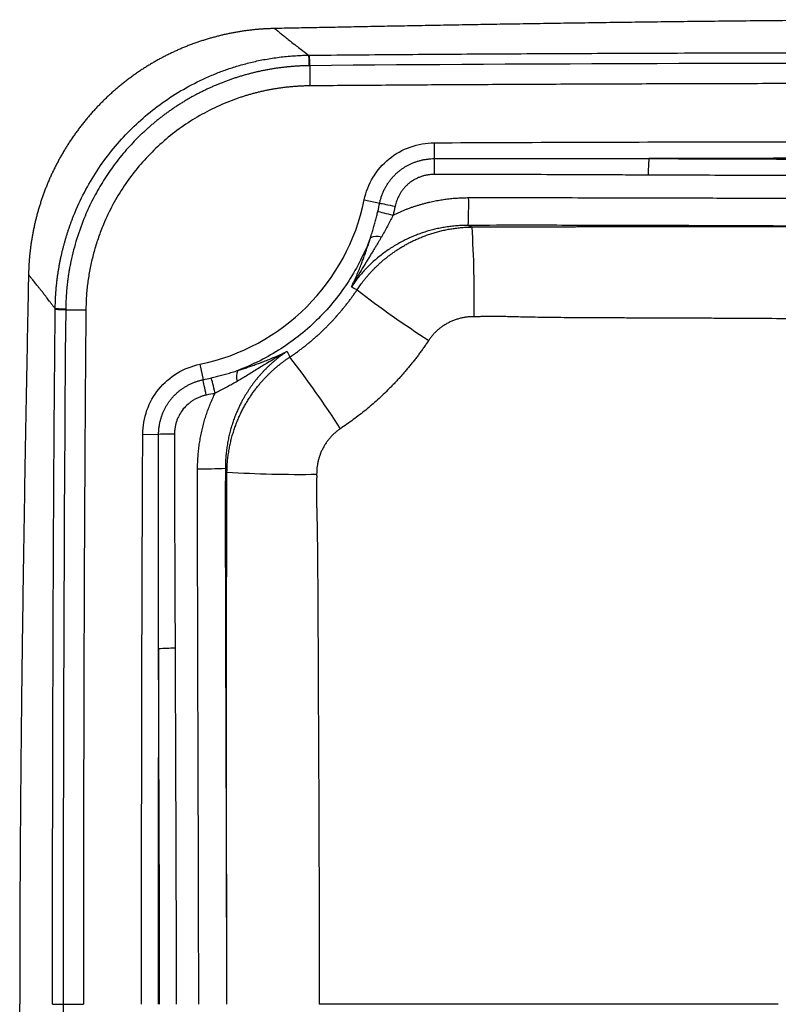
# Paper-space layout '_Bottom' of a CAD drawing. Units: millimetres. Extents: x -176 to 176, y -176 to 176.
# Drawn here: x -176 to -40, y 0 to 176 of the extents above; entities that cross this region are included whole.
import ezdxf

# ---------------------------------------------------------------- set-up
doc = ezdxf.new("R2010")
doc.units = ezdxf.units.MM

psp = doc.layouts.new('_Bottom')

# ---------------------------------------------------------------- linework, layer by layer
at = {"color": 7, "linetype": 'Continuous', "lineweight": 25}
for p, q in [((-124.47, 168.21), (-124.44, 164.59)), ((-102.16, 154.39), (-102.14, 151.55)), ((-114.7, 144.15), (-111.93, 143.58)), ((-168.21, 124.47), (-164.59, 124.44)), ((-144.15, 114.7), (-143.58, 111.93)), ((-154.39, 102.16), (-151.55, 102.14)), ((-168.66, 0), (-165.03, 0))]:
    psp.add_line(p, q, dxfattribs=at)
at = {"color": 7, "linetype": 'Continuous', "lineweight": 25, "flags": 128}
for points in [[(-111.93, 143.58), (-111.75, 143.54), (-111.5, 143.49), (-111.21, 143.43), (-110.86, 143.36), (-110.47, 143.28), (-110.06, 143.19), (-109.62, 143.11), (-109.17, 143.01)], [(-112.26, 142.09), (-112.08, 142.05), (-111.84, 141.99), (-111.55, 141.92), (-111.2, 141.83), (-110.82, 141.74), (-110.4, 141.64), (-109.97, 141.53), (-109.52, 141.43)], [(-96.07, 139.59), (-95.68, 139.43), (-95.37, 139.3)], [(-143.01, 109.17), (-143.11, 109.62), (-143.19, 110.06), (-143.28, 110.47), (-143.36, 110.86), (-143.43, 111.21), (-143.49, 111.5), (-143.54, 111.75), (-143.58, 111.93)], [(-141.43, 109.52), (-141.53, 109.97), (-141.64, 110.4), (-141.74, 110.82), (-141.83, 111.2), (-141.92, 111.55), (-141.99, 111.84), (-142.05, 112.08), (-142.09, 112.26)], [(-139.3, 95.37), (-139.46, 95.76), (-139.59, 96.07)]]:
    psp.add_lwpolyline(points, dxfattribs=at)
at = {"color": 7, "linetype": 'Continuous', "lineweight": 25}
for centre, radius, start, end in [((15.5, 149.31), 117.67, 178.9078, 180.2883), ((-38.41, 149.13), 25.39, 174.4981, 181.1983), ((-151.73, 151.73), 37.79, 281.571, 348.429), ((-171.67, 143.28), 75.69, 357.2046, 0.9704), ((-312.06, 126.1), 217.09, 359.2416, 3.4856), ((-112.44, 134.88), 2.73, 72.7874, 115.2798), ((-4.27, 272.68), 182.76, 232.3176, 237.2453), ((-272.78, 4.2), 182.89, 32.7552, 37.6796), ((-134.88, 112.44), 2.73, 154.7201, 197.2126), ((-149.31, -15.51), 117.67, 89.7116, 91.0921), ((-143.28, 171.67), 75.69, 269.0296, 272.7953), ((-126.1, 312), 217.03, 266.5133, 270.7586), ((-149.13, 38.41), 25.39, 88.8017, 95.5019)]:
    psp.add_arc(centre, radius, start, end, dxfattribs=at)
for points, knots in [([(0, 176.45), (-2.19, 176.45), (-6.53, 176.45), (-12.98, 176.43), (-19.3, 176.41), (-25.5, 176.38), (-31.58, 176.34), (-37.53, 176.29), (-43.37, 176.24), (-49.07, 176.18), (-54.66, 176.12), (-60.12, 176.06), (-65.46, 175.99), (-70.67, 175.92), (-75.76, 175.85), (-80.73, 175.77), (-85.58, 175.7), (-90.3, 175.62), (-94.9, 175.54), (-99.37, 175.47), (-103.72, 175.39), (-107.95, 175.31), (-112.06, 175.24), (-116.04, 175.16), (-119.9, 175.08), (-123.63, 175.01), (-127.25, 174.94), (-129.61, 174.89), (-130.78, 174.87)], [0, 0, 0, 0, 0.05024, 0.099537, 0.147892, 0.195305, 0.241775, 0.287304, 0.33189, 0.375534, 0.418236, 0.459995, 0.500813, 0.540688, 0.579621, 0.617611, 0.654659, 0.690765, 0.725929, 0.760151, 0.79343, 0.825766, 0.857161, 0.887613, 0.917123, 0.945691, 0.973317, 1, 1, 1, 1]), ([(-130.78, 174.87), (-130.99, 174.86), (-131.43, 174.85), (-132.08, 174.82), (-132.74, 174.79), (-133.4, 174.74), (-134.07, 174.68), (-134.73, 174.62), (-135.4, 174.54), (-136.07, 174.45), (-136.74, 174.35), (-137.42, 174.24), (-138.1, 174.12), (-138.77, 173.99), (-139.45, 173.85), (-140.13, 173.69), (-140.81, 173.53), (-141.49, 173.35), (-142.17, 173.16), (-142.85, 172.97), (-143.53, 172.75), (-144.21, 172.53), (-144.89, 172.3), (-145.56, 172.05), (-146.24, 171.8), (-146.91, 171.53), (-147.58, 171.25), (-148.25, 170.95), (-148.91, 170.65), (-149.57, 170.34), (-150.23, 170.01), (-150.89, 169.67), (-151.54, 169.32), (-152.18, 168.96), (-152.82, 168.58), (-153.46, 168.2), (-154.09, 167.8), (-154.72, 167.4), (-155.34, 166.98), (-155.95, 166.55), (-156.56, 166.11), (-157.16, 165.66), (-157.75, 165.2), (-158.34, 164.73), (-158.92, 164.25), (-159.49, 163.76), (-160.05, 163.25), (-160.61, 162.74), (-161.16, 162.22), (-161.69, 161.69), (-162.22, 161.16), (-162.74, 160.61), (-163.25, 160.05), (-163.76, 159.49), (-164.25, 158.92), (-164.73, 158.34), (-165.2, 157.75), (-165.66, 157.16), (-166.11, 156.56), (-166.55, 155.95), (-166.98, 155.34), (-167.4, 154.72), (-167.8, 154.09), (-168.2, 153.46), (-168.58, 152.82), (-168.96, 152.18), (-169.32, 151.54), (-169.67, 150.89), (-170.01, 150.23), (-170.34, 149.57), (-170.65, 148.91), (-170.95, 148.25), (-171.25, 147.58), (-171.53, 146.91), (-171.8, 146.24), (-172.05, 145.56), (-172.3, 144.89), (-172.53, 144.21), (-172.75, 143.53), (-172.97, 142.85), (-173.16, 142.17), (-173.35, 141.49), (-173.53, 140.81), (-173.69, 140.13), (-173.85, 139.45), (-173.99, 138.77), (-174.12, 138.1), (-174.24, 137.42), (-174.35, 136.74), (-174.45, 136.07), (-174.54, 135.4), (-174.62, 134.73), (-174.68, 134.07), (-174.74, 133.4), (-174.79, 132.74), (-174.82, 132.08), (-174.85, 131.43), (-174.86, 130.99), (-174.87, 130.78)], [0, 0, 0, 0, 0.009459, 0.018971, 0.028538, 0.038157, 0.047829, 0.057552, 0.067327, 0.077152, 0.087026, 0.09695, 0.106922, 0.116941, 0.127006, 0.137118, 0.147274, 0.157473, 0.167716, 0.178, 0.188325, 0.19869, 0.209093, 0.219535, 0.230012, 0.240525, 0.251072, 0.261651, 0.272263, 0.282904, 0.293575, 0.304274, 0.314999, 0.325749, 0.336523, 0.347319, 0.358136, 0.368973, 0.379828, 0.390699, 0.401586, 0.412486, 0.423399, 0.434322, 0.445254, 0.456194, 0.46714, 0.478091, 0.489045, 0.5, 0.510955, 0.521909, 0.53286, 0.543806, 0.554746, 0.565678, 0.576601, 0.587514, 0.598414, 0.609301, 0.620172, 0.631027, 0.641864, 0.652681, 0.663477, 0.674251, 0.685001, 0.695726, 0.706425, 0.717096, 0.727737, 0.738349, 0.748928, 0.759475, 0.769988, 0.780465, 0.790906, 0.80131, 0.811675, 0.822, 0.832284, 0.842527, 0.852726, 0.862882, 0.872994, 0.883059, 0.893078, 0.90305, 0.912974, 0.922848, 0.932673, 0.942448, 0.952171, 0.961843, 0.971462, 0.981029, 0.990541, 1, 1, 1, 1]), ([(-130.78, 174.87), (-130.74, 174.84), (-130.67, 174.79), (-130.55, 174.71), (-130.45, 174.63), (-130.35, 174.55), (-130.25, 174.47), (-130.17, 174.41), (-130.09, 174.34), (-130.02, 174.29), (-129.8, 174.11), (-129.4, 173.78), (-128.73, 173.23), (-127.91, 172.59), (-127, 171.88), (-125.9, 171.04), (-125.13, 170.44), (-124.67, 170.08)], [0, 0, 0, 0, 0.039612, 0.076191, 0.109735, 0.140245, 0.167721, 0.192164, 0.213572, 0.231946, 0.247286, 0.387623, 0.505689, 0.630734, 0.76, 0.85578, 1, 1, 1, 1]), ([(-170.08, 124.67), (-170.08, 124.89), (-170.07, 125.32), (-170.05, 125.96), (-170.03, 126.6), (-169.99, 127.24), (-169.94, 127.88), (-169.89, 128.51), (-169.82, 129.14), (-169.75, 129.77), (-169.67, 130.39), (-169.58, 131.02), (-169.48, 131.63), (-169.38, 132.25), (-169.27, 132.86), (-169.14, 133.46), (-169.02, 134.06), (-168.88, 134.66), (-168.74, 135.25), (-168.59, 135.84), (-168.43, 136.42), (-168.27, 137), (-168.1, 137.57), (-167.92, 138.14), (-167.74, 138.7), (-167.55, 139.25), (-167.36, 139.8), (-167.16, 140.34), (-166.96, 140.88), (-166.75, 141.41), (-166.03, 143.15), (-164.65, 146.03), (-162.34, 149.86), (-159.7, 153.4), (-156.76, 156.64), (-153.54, 159.59), (-150, 162.24), (-146.16, 164.59), (-143.12, 166.04), (-141.09, 166.87), (-140.13, 167.24), (-139.13, 167.6), (-138.1, 167.94), (-137.03, 168.26), (-135.92, 168.57), (-134.79, 168.86), (-133.62, 169.12), (-132.42, 169.35), (-131.19, 169.56), (-129.93, 169.73), (-128.65, 169.88), (-127.34, 169.98), (-126.01, 170.06), (-125.12, 170.08), (-124.67, 170.08)], [0, 0, 0, 0, 0.009062, 0.018105, 0.027126, 0.036125, 0.045099, 0.054047, 0.062968, 0.071859, 0.08072, 0.089548, 0.098343, 0.107103, 0.115826, 0.12451, 0.133155, 0.141759, 0.15032, 0.158838, 0.16731, 0.175736, 0.184113, 0.192442, 0.20072, 0.208946, 0.217119, 0.225238, 0.233302, 0.241309, 0.249259, 0.312703, 0.375677, 0.437853, 0.498924, 0.559619, 0.621797, 0.685144, 0.749317, 0.763352, 0.777824, 0.792722, 0.808037, 0.823756, 0.839867, 0.856355, 0.873208, 0.890409, 0.907943, 0.925794, 0.943943, 0.962373, 0.981065, 1, 1, 1, 1]), ([(-124.67, 170.08), (-124.67, 170.04), (-124.66, 169.85), (-124.65, 169.2), (-124.65, 168.74), (-124.64, 168.21)], [0, 0, 0, 0, 0.5, 0.5, 1, 1, 1, 1]), ([(-124.49, 170.09), (-121.9, 170.11), (-116.71, 170.16), (-108.93, 170.22), (-101.15, 170.28), (-93.37, 170.32), (-85.59, 170.37), (-77.81, 170.4), (-70.03, 170.44), (-61.54, 170.47), (-51.1, 170.5), (-37.43, 170.53), (-19.98, 170.56), (-7.08, 170.56), (0, 170.57)], [0, 0, 0, 0, 0.062501, 0.125002, 0.187503, 0.250003, 0.312503, 0.375002, 0.437501, 0.5, 0.579413, 0.689217, 0.829413, 1, 1, 1, 1]), ([(-124.47, 168.21), (-124.47, 168.75), (-124.48, 169.21), (-124.49, 169.85), (-124.49, 170.04), (-124.49, 170.09)], [0, 0, 0, 0, 0.5, 0.5, 1, 1, 1, 1]), ([(-124.64, 168.21), (-124.86, 168.2), (-125.31, 168.19), (-125.98, 168.17), (-126.65, 168.13), (-127.32, 168.09), (-127.99, 168.03), (-128.66, 167.97), (-129.33, 167.89), (-130, 167.81), (-130.66, 167.71), (-131.33, 167.6), (-131.99, 167.49), (-132.65, 167.36), (-133.31, 167.23), (-133.96, 167.08), (-134.61, 166.93), (-135.26, 166.76), (-135.91, 166.59), (-136.55, 166.4), (-137.19, 166.21), (-137.83, 166.01), (-138.46, 165.79), (-139.09, 165.57), (-139.72, 165.34), (-140.34, 165.1), (-140.95, 164.85), (-141.57, 164.59), (-142.18, 164.32), (-142.78, 164.05), (-143.39, 163.76), (-143.98, 163.46), (-144.58, 163.16), (-145.17, 162.84), (-145.76, 162.52), (-146.34, 162.18), (-146.92, 161.84), (-147.49, 161.49), (-148.06, 161.13), (-148.62, 160.76), (-149.17, 160.38), (-149.72, 160), (-150.26, 159.61), (-150.8, 159.21), (-151.33, 158.8), (-151.85, 158.39), (-152.36, 157.96), (-152.87, 157.54), (-153.37, 157.1), (-153.87, 156.65), (-154.35, 156.2), (-154.84, 155.74), (-155.96, 154.64), (-157.66, 152.8), (-159.78, 150.13), (-161.67, 147.3), (-163.35, 144.34), (-164.9, 141), (-166.27, 137.26), (-167.01, 134.42), (-167.34, 132.82), (-167.42, 132.43), (-167.51, 131.92), (-167.63, 131.27), (-167.75, 130.5), (-167.87, 129.59), (-167.99, 128.54), (-168.09, 127.37), (-168.18, 126.05), (-168.2, 125.13), (-168.21, 124.65)], [0, 0, 0, 0, 0.009851, 0.019704, 0.029559, 0.039415, 0.049273, 0.059131, 0.06899, 0.078848, 0.088704, 0.098559, 0.108412, 0.118262, 0.128108, 0.137949, 0.147786, 0.157617, 0.167441, 0.177259, 0.187069, 0.19687, 0.206662, 0.216444, 0.226216, 0.235977, 0.245725, 0.255468, 0.265227, 0.275003, 0.284794, 0.294598, 0.304415, 0.314241, 0.324077, 0.333919, 0.343767, 0.353619, 0.363473, 0.373327, 0.383174, 0.393, 0.402807, 0.412598, 0.422375, 0.432142, 0.4419, 0.451652, 0.461401, 0.471149, 0.4809, 0.490654, 0.500415, 0.550394, 0.600544, 0.650335, 0.699977, 0.749811, 0.812407, 0.874828, 0.878678, 0.884446, 0.892133, 0.901741, 0.913271, 0.926728, 0.942119, 0.959452, 0.97874, 1, 1, 1, 1]), ([(-124.44, 164.59), (-124.66, 164.58), (-125.1, 164.58), (-125.76, 164.56), (-126.42, 164.53), (-127.08, 164.48), (-127.73, 164.43), (-128.38, 164.37), (-129.03, 164.29), (-129.68, 164.21), (-130.33, 164.11), (-130.97, 164.01), (-131.61, 163.89), (-132.25, 163.77), (-132.89, 163.63), (-133.53, 163.48), (-134.16, 163.32), (-134.8, 163.16), (-135.43, 162.98), (-136.05, 162.79), (-136.68, 162.59), (-137.31, 162.38), (-137.93, 162.15), (-138.55, 161.92), (-139.17, 161.68), (-140.79, 161.01), (-143.36, 159.79), (-146.72, 157.76), (-149.87, 155.42), (-152.78, 152.76), (-155.43, 149.85), (-157.78, 146.7), (-159.8, 143.34), (-161.1, 140.6), (-161.9, 138.62), (-162.32, 137.48), (-162.7, 136.34), (-163.05, 135.18), (-163.36, 134.02), (-163.64, 132.85), (-163.88, 131.67), (-164.09, 130.48), (-164.26, 129.29), (-164.4, 128.09), (-164.5, 126.88), (-164.56, 125.66), (-164.58, 124.85), (-164.59, 124.44)], [0, 0, 0, 0, 0.010529, 0.02103, 0.031505, 0.041959, 0.052393, 0.06281, 0.073213, 0.083604, 0.093987, 0.104364, 0.114739, 0.125113, 0.13549, 0.145872, 0.156263, 0.166665, 0.17708, 0.187512, 0.197964, 0.208437, 0.218936, 0.229462, 0.240018, 0.250607, 0.313245, 0.375333, 0.437467, 0.50024, 0.56292, 0.625026, 0.687158, 0.749914, 0.769305, 0.788607, 0.807839, 0.827015, 0.846155, 0.865274, 0.884391, 0.903523, 0.922686, 0.941899, 0.961177, 0.980539, 1, 1, 1, 1]), ([(0, 165.03), (-5.44, 165.03), (-16.1, 165.03), (-31.79, 165.01), (-46.86, 164.98), (-61.31, 164.94), (-75.14, 164.89), (-88.34, 164.83), (-100.93, 164.76), (-112.89, 164.68), (-120.66, 164.62), (-124.44, 164.59)], [0, 0, 0, 0, 0.1310716, 0.2571528, 0.3782439, 0.4943447, 0.6054555, 0.7115763, 0.8127073, 0.9088484, 1, 1, 1, 1]), ([(-114.7, 144.15), (-114.11, 147.04), (-112.54, 149.64), (-107.97, 153.36), (-105.11, 154.37), (-102.16, 154.39)], [0, 0, 0, 0, 0.5, 0.5, 1, 1, 1, 1]), ([(-102.16, 154.39), (-85.13, 154.48), (-68.11, 154.53), (-34.05, 154.6), (-17.03, 154.61), (0, 154.61)], [0, 0, 0, 0, 0.5, 0.5, 1, 1, 1, 1]), ([(-111.93, 143.58), (-111.91, 143.68), (-111.86, 143.9), (-111.78, 144.21), (-111.69, 144.52), (-111.59, 144.82), (-111.48, 145.12), (-111.37, 145.42), (-111.24, 145.71), (-111.1, 145.99), (-110.96, 146.27), (-110.81, 146.54), (-110.65, 146.81), (-110.49, 147.07), (-110.32, 147.32), (-110.14, 147.57), (-109.95, 147.81), (-109.75, 148.05), (-109.55, 148.28), (-109.35, 148.5), (-109.13, 148.71), (-108.92, 148.92), (-108.69, 149.12), (-108.41, 149.36), (-108.06, 149.63), (-107.63, 149.92), (-107.18, 150.2), (-106.71, 150.45), (-106.22, 150.69), (-105.7, 150.9), (-105.15, 151.09), (-104.59, 151.25), (-104.01, 151.38), (-103.4, 151.47), (-102.78, 151.54), (-102.36, 151.55), (-102.14, 151.55)], [0, 0, 0, 0, 0.0238255, 0.0475122, 0.0710666, 0.0944949, 0.1178028, 0.1409954, 0.164078, 0.1870551, 0.2099314, 0.2327114, 0.2553992, 0.2779994, 0.3005161, 0.3229539, 0.345317, 0.3676101, 0.3898379, 0.4120054, 0.4341176, 0.4561799, 0.478198, 0.5001777, 0.5372166, 0.5750087, 0.6135791, 0.652953, 0.6931557, 0.7342123, 0.7761483, 0.8189898, 0.8627641, 0.9075008, 0.9532333, 1, 1, 1, 1]), ([(-102.14, 151.55), (-100.95, 151.55), (-98.52, 151.56), (-94.81, 151.57), (-90.96, 151.57), (-86.98, 151.58), (-82.73, 151.58), (-78.16, 151.57), (-73.35, 151.57), (-69.29, 151.57), (-66.49, 151.57), (-64.89, 151.57), (-64.09, 151.57), (-63.69, 151.57)], [0, 0, 0, 0, 0.093067, 0.1896, 0.2896, 0.393067, 0.5, 0.621145, 0.75, 0.875, 0.9375, 0.96875, 1, 1, 1, 1]), ([(-63.69, 151.56), (-62.45, 151.56), (-59.8, 151.55), (-54.49, 151.53), (-47.77, 151.51), (-39.81, 151.48), (-31.72, 151.45), (-23.76, 151.42), (-17.07, 151.4), (-11.81, 151.39), (-7.77, 151.38), (-3.85, 151.38), (-1.27, 151.38), (0, 151.38)], [0, 0, 0, 0, 0.058251, 0.125003, 0.250005, 0.375004, 0.499999, 0.63103, 0.749981, 0.815152, 0.878601, 0.940244, 1, 1, 1, 1]), ([(-102.16, 148.72), (-102.26, 148.71), (-102.44, 148.71), (-102.71, 148.7), (-102.99, 148.67), (-103.26, 148.64), (-103.52, 148.59), (-103.79, 148.53), (-104.05, 148.47), (-104.31, 148.39), (-104.68, 148.27), (-105.14, 148.09), (-105.69, 147.81), (-106.21, 147.49), (-106.7, 147.13), (-107.15, 146.72), (-107.57, 146.27), (-107.96, 145.79), (-108.27, 145.32), (-108.53, 144.85), (-108.74, 144.41), (-108.91, 143.96), (-109.06, 143.49), (-109.13, 143.17), (-109.17, 143.01)], [0, 0, 0, 0, 0.02826, 0.056314, 0.084201, 0.111964, 0.139644, 0.167285, 0.19493, 0.222626, 0.250416, 0.312844, 0.375345, 0.438138, 0.500041, 0.562556, 0.625139, 0.688007, 0.750105, 0.800532, 0.8505, 0.900248, 0.950006, 1, 1, 1, 1]), ([(-63.8, 148.6), (-65.34, 148.61), (-69.02, 148.62), (-75.42, 148.65), (-82.24, 148.68), (-88.66, 148.7), (-93.83, 148.71), (-98.25, 148.72), (-100.94, 148.72), (-102.16, 148.72)], [0, 0, 0, 0, 0.121089, 0.287758, 0.499999, 0.65458, 0.789439, 0.904577, 1, 1, 1, 1]), ([(0, 148.41), (-0.85, 148.41), (-2.58, 148.41), (-5.2, 148.41), (-7.89, 148.41), (-10.65, 148.42), (-13.48, 148.42), (-16.38, 148.43), (-19.35, 148.44), (-22.39, 148.45), (-25.5, 148.46), (-28.68, 148.47), (-33.27, 148.48), (-39.66, 148.51), (-47.64, 148.54), (-55.82, 148.57), (-61.14, 148.59), (-63.8, 148.6)], [0, 0, 0, 0, 0.039978, 0.081051, 0.123219, 0.166484, 0.210843, 0.256299, 0.30285, 0.350496, 0.399237, 0.449072, 0.500001, 0.614872, 0.749995, 0.875005, 1, 1, 1, 1]), ([(-109.52, 141.43), (-109.35, 141.51), (-109.01, 141.68), (-108.48, 141.92), (-107.95, 142.15), (-107.42, 142.37), (-106.88, 142.58), (-106.34, 142.78), (-105.79, 142.97), (-105.23, 143.15), (-104.67, 143.32), (-104.1, 143.48), (-103.53, 143.63), (-102.82, 143.8), (-101.97, 143.98), (-100.99, 144.16), (-100, 144.31), (-99.01, 144.42), (-98.01, 144.5), (-97, 144.55), (-96.33, 144.56), (-95.99, 144.56)], [0, 0, 0, 0, 0.041094, 0.082192, 0.12332, 0.164505, 0.205773, 0.24715, 0.288662, 0.330336, 0.372196, 0.414268, 0.456577, 0.499147, 0.570579, 0.641872, 0.713137, 0.784482, 0.85601, 0.927818, 1, 1, 1, 1]), ([(-95.99, 144.56), (-95.19, 144.56), (-93.09, 144.57), (-89.19, 144.57), (-83.82, 144.56), (-76.96, 144.56), (-68.63, 144.54), (-58.81, 144.52), (-49.4, 144.49), (-40.99, 144.46), (-34.19, 144.44), (-27.71, 144.42), (-21.55, 144.4), (-15.71, 144.39), (-10.19, 144.38), (-4.99, 144.37), (-1.63, 144.37), (0, 144.37)], [0, 0, 0, 0, 0.025125, 0.065678, 0.121664, 0.193085, 0.279947, 0.382259, 0.50003, 0.574193, 0.645026, 0.712528, 0.776697, 0.837531, 0.895027, 0.949183, 1, 1, 1, 1]), ([(-113.6, 137.34), (-113.55, 137.49), (-113.45, 137.8), (-113.3, 138.25), (-113.17, 138.7), (-113.04, 139.14), (-112.91, 139.58), (-112.79, 140.01), (-112.68, 140.44), (-112.57, 140.86), (-112.46, 141.28), (-112.36, 141.69), (-112.3, 141.96), (-112.26, 142.09)], [0, 0, 0, 0, 0.09867, 0.195713, 0.291149, 0.385001, 0.477295, 0.568058, 0.657319, 0.745111, 0.831465, 0.916416, 1, 1, 1, 1]), ([(-109.52, 141.43), (-109.53, 141.4), (-109.56, 141.36), (-109.6, 141.28), (-109.67, 141.13), (-109.82, 140.84), (-110.04, 140.42), (-110.3, 139.92), (-110.64, 139.25), (-111.08, 138.43), (-111.45, 137.8), (-111.63, 137.48)], [0, 0, 0, 0, 0.015668, 0.031382, 0.062781, 0.125476, 0.250547, 0.374784, 0.50009, 0.751308, 1, 1, 1, 1]), ([(-96.07, 139.59), (-96.25, 139.59), (-96.59, 139.59), (-97.1, 139.57), (-97.61, 139.55), (-98.12, 139.51), (-98.62, 139.47), (-99.12, 139.41), (-99.61, 139.35), (-100.11, 139.28), (-100.59, 139.2), (-101.07, 139.11), (-101.55, 139.01), (-102.02, 138.9), (-102.48, 138.79), (-102.94, 138.66), (-103.4, 138.53), (-103.84, 138.4), (-104.28, 138.25), (-104.72, 138.1), (-105.14, 137.94), (-105.56, 137.78), (-105.98, 137.61), (-106.38, 137.44), (-106.78, 137.26), (-107.17, 137.07), (-107.55, 136.88), (-108.12, 136.59), (-108.86, 136.18), (-109.76, 135.63), (-110.64, 135.05), (-111.48, 134.43), (-112.3, 133.78), (-113.08, 133.1), (-113.82, 132.4), (-114.54, 131.67), (-115.21, 130.92), (-115.85, 130.15), (-116.45, 129.36), (-116.82, 128.82), (-117, 128.55)], [0, 0, 0, 0, 0.020927, 0.041758, 0.062489, 0.083112, 0.103624, 0.124018, 0.14429, 0.164435, 0.184448, 0.204324, 0.224058, 0.243646, 0.263084, 0.282367, 0.301491, 0.320453, 0.339249, 0.357874, 0.376327, 0.394603, 0.412699, 0.430613, 0.448341, 0.465881, 0.483231, 0.500388, 0.54338, 0.586229, 0.628902, 0.671367, 0.713592, 0.755545, 0.797197, 0.838519, 0.879485, 0.92007, 0.960249, 1, 1, 1, 1]), ([(0, 139.38), (-0.86, 139.38), (-2.61, 139.38), (-5.27, 139.38), (-8.01, 139.39), (-10.83, 139.39), (-13.72, 139.4), (-16.67, 139.4), (-19.7, 139.41), (-22.79, 139.42), (-25.74, 139.43), (-28.19, 139.43), (-30.23, 139.44), (-33.77, 139.45), (-38.77, 139.47), (-44.11, 139.49), (-49.57, 139.51), (-55.6, 139.54), (-63.19, 139.56), (-70.77, 139.58), (-78.34, 139.6), (-86.75, 139.6), (-92.67, 139.6), (-96.07, 139.59)], [0, 0, 0, 0, 0.026892, 0.054608, 0.083126, 0.112422, 0.142473, 0.173255, 0.204741, 0.236905, 0.26972, 0.296986, 0.313309, 0.333304, 0.407728, 0.469357, 0.499969, 0.578297, 0.657659, 0.737187, 0.815127, 0.893869, 1, 1, 1, 1]), ([(-115.99, 128.04), (-115.91, 128.16), (-115.75, 128.4), (-115.5, 128.76), (-115.23, 129.13), (-114.94, 129.51), (-114.63, 129.9), (-114.31, 130.3), (-113.97, 130.7), (-113.61, 131.1), (-113.22, 131.51), (-112.82, 131.93), (-112.39, 132.34), (-111.95, 132.76), (-111.48, 133.18), (-110.98, 133.6), (-110.47, 134.01), (-109.92, 134.42), (-109.36, 134.82), (-108.77, 135.22), (-108.15, 135.61), (-107.51, 135.99), (-106.85, 136.36), (-106.16, 136.71), (-105.45, 137.05), (-104.71, 137.37), (-103.96, 137.68), (-103.17, 137.96), (-102.37, 138.22), (-101.55, 138.45), (-100.71, 138.66), (-99.85, 138.85), (-98.98, 139), (-98.1, 139.12), (-97.2, 139.22), (-96.29, 139.28), (-95.68, 139.29), (-95.37, 139.3)], [0, 0, 0, 0, 0.0174406, 0.0355477, 0.0543267, 0.0737822, 0.0939187, 0.1147403, 0.1362505, 0.158452, 0.1813472, 0.2049374, 0.2292234, 0.2542049, 0.2798804, 0.3062478, 0.3333034, 0.3610424, 0.3894587, 0.4185445, 0.4482909, 0.4786872, 0.5097209, 0.5413781, 0.5736428, 0.6064976, 0.639923, 0.6738976, 0.7083984, 0.7434005, 0.7788772, 0.8148, 0.8511389, 0.8878621, 0.9249365, 0.9623277, 1, 1, 1, 1]), ([(-95.37, 139.3), (-94.71, 139.3), (-93.39, 139.31), (-91.4, 139.32), (-89.75, 139.32), (-88.45, 139.33), (-87.54, 139.33), (-86.71, 139.33), (-85.96, 139.33), (-85.29, 139.34), (-84.72, 139.34), (-84.28, 139.34), (-83.97, 139.34), (-83.74, 139.34), (-83.58, 139.34), (-83.19, 139.34), (-82.56, 139.34), (-81.65, 139.35), (-80.73, 139.35), (-79.78, 139.35), (-78.82, 139.35), (-77.83, 139.35), (-76.83, 139.36), (-75.81, 139.36), (-74.77, 139.36), (-73.71, 139.36), (-72.62, 139.36), (-70.62, 139.37), (-67.64, 139.37), (-63.67, 139.37), (-60.41, 139.37), (-57.85, 139.37), (-55.86, 139.37), (-53.92, 139.37), (-52.11, 139.37), (-50.61, 139.37), (-49.13, 139.37), (-46.01, 139.37), (-41.56, 139.37), (-36.49, 139.37), (-32.68, 139.37), (-30.52, 139.36), (-29.28, 139.36), (-28.79, 139.36), (-28.44, 139.36), (-28.24, 139.36), (-28.12, 139.36), (-27.91, 139.36), (-27.6, 139.36), (-27.23, 139.36), (-26.47, 139.36), (-25.33, 139.36), (-21.52, 139.36), (-15.55, 139.35), (-7.6, 139.35), (-2.47, 139.35), (0, 139.35)], [0, 0, 0, 0, 0.020741, 0.041577, 0.062499, 0.072854, 0.082391, 0.091094, 0.098949, 0.105941, 0.112111, 0.116892, 0.119754, 0.122125, 0.123876, 0.125, 0.134306, 0.143809, 0.153512, 0.163415, 0.173519, 0.183826, 0.194337, 0.205053, 0.215976, 0.227107, 0.238448, 0.25, 0.290326, 0.33204, 0.375001, 0.39274, 0.412643, 0.437501, 0.453701, 0.469524, 0.484961, 0.500001, 0.567776, 0.625, 0.659539, 0.6875, 0.693102, 0.698312, 0.703125, 0.703846, 0.704656, 0.707053, 0.710446, 0.714336, 0.718751, 0.73444, 0.75, 0.838664, 0.922203, 1, 1, 1, 1]), ([(-113.6, 137.34), (-114.62, 134.64), (-115.93, 132.05), (-119.05, 127.21), (-120.87, 124.95), (-124.95, 120.87), (-127.21, 119.05), (-132.05, 115.93), (-134.64, 114.62), (-137.34, 113.6)], [0, 0, 0, 0, 0.25, 0.25, 0.5, 0.5, 0.75, 0.75, 1, 1, 1, 1]), ([(-111.63, 137.48), (-111.72, 137.32), (-111.92, 137), (-112.21, 136.5), (-112.53, 135.98), (-112.87, 135.43), (-113.22, 134.85), (-113.59, 134.24), (-113.98, 133.61), (-114.55, 132.69), (-115.28, 131.49), (-116.15, 130.02), (-116.72, 129.04), (-117, 128.55)], [0, 0, 0, 0, 0.050912, 0.105282, 0.163043, 0.224124, 0.288454, 0.355961, 0.42658, 0.500246, 0.668328, 0.83479, 1, 1, 1, 1]), ([(-117, 128.55), (-116.91, 128.74), (-116.73, 129.12), (-116.47, 129.68), (-116.23, 130.22), (-116, 130.75), (-115.78, 131.25), (-115.58, 131.74), (-115.39, 132.21), (-115.17, 132.78), (-114.91, 133.46), (-114.63, 134.24), (-114.35, 135.02), (-114.09, 135.8), (-113.84, 136.57), (-113.68, 137.09), (-113.6, 137.34)], [0, 0, 0, 0, 0.072886, 0.142762, 0.209647, 0.273556, 0.334508, 0.392521, 0.447614, 0.49981, 0.589498, 0.676504, 0.760934, 0.842907, 0.922549, 1, 1, 1, 1]), ([(-174.87, 130.78), (-174.92, 128.41), (-175.01, 123.51), (-175.16, 115.92), (-175.31, 107.83), (-175.47, 99.25), (-175.62, 90.17), (-175.78, 80.61), (-175.92, 70.55), (-176.06, 60), (-176.19, 48.95), (-176.3, 37.41), (-176.38, 25.38), (-176.44, 12.85), (-176.45, 4.34), (-176.45, 0)], [0, 0, 0, 0, 0.054309, 0.112387, 0.174234, 0.239849, 0.309235, 0.382389, 0.459312, 0.540005, 0.624466, 0.712696, 0.804695, 0.900463, 1, 1, 1, 1]), ([(-170.08, 124.67), (-170.22, 124.84), (-170.47, 125.17), (-170.83, 125.63), (-171.13, 126.02), (-171.39, 126.36), (-171.61, 126.65), (-171.88, 127), (-172.2, 127.42), (-172.58, 127.9), (-172.92, 128.33), (-173.32, 128.84), (-173.78, 129.4), (-174.13, 129.83), (-174.37, 130.12), (-174.52, 130.32), (-174.7, 130.54), (-174.81, 130.69), (-174.87, 130.78)], [0, 0, 0, 0, 0.053455, 0.101527, 0.144218, 0.181527, 0.213454, 0.239999, 0.305156, 0.36926, 0.432311, 0.494311, 0.612371, 0.752715, 0.791494, 0.845634, 0.915136, 1, 1, 1, 1]), ([(-128.04, 115.99), (-127.86, 116.11), (-127.49, 116.36), (-126.95, 116.74), (-126.42, 117.13), (-125.89, 117.53), (-125.37, 117.93), (-124.86, 118.34), (-124.35, 118.76), (-123.85, 119.19), (-123.35, 119.62), (-122.86, 120.06), (-122.38, 120.51), (-121.9, 120.97), (-121.43, 121.43), (-120.97, 121.9), (-120.51, 122.38), (-120.06, 122.86), (-119.62, 123.35), (-119.19, 123.85), (-118.76, 124.35), (-118.34, 124.86), (-117.93, 125.37), (-117.53, 125.89), (-117.13, 126.42), (-116.74, 126.95), (-116.36, 127.49), (-116.11, 127.86), (-115.99, 128.04)], [0, 0, 0, 0, 0.038495, 0.076982, 0.115461, 0.153933, 0.192399, 0.230859, 0.269314, 0.307765, 0.346213, 0.384658, 0.423101, 0.461543, 0.499984, 0.538426, 0.576868, 0.615312, 0.653758, 0.692208, 0.730661, 0.769119, 0.807582, 0.846051, 0.884526, 0.923009, 0.9615, 1, 1, 1, 1]), ([(-170.57, 0), (-170.57, 4.5), (-170.56, 13.32), (-170.55, 26.29), (-170.53, 38.74), (-170.5, 50.67), (-170.46, 63.63), (-170.41, 77.81), (-170.33, 93.37), (-170.23, 108.93), (-170.13, 119.3), (-170.09, 124.49)], [0, 0, 0, 0, 0.108371, 0.212556, 0.312556, 0.40837, 0.5, 0.624997, 0.749996, 0.874996, 1, 1, 1, 1]), ([(-168.21, 124.47), (-168.75, 124.48), (-169.21, 124.48), (-169.85, 124.49), (-170.04, 124.49), (-170.09, 124.49)], [0, 0, 0, 0, 0.5, 0.5, 1, 1, 1, 1]), ([(-170.08, 124.67), (-170.04, 124.67), (-169.85, 124.67), (-169.2, 124.66), (-168.74, 124.65), (-168.21, 124.65)], [0, 0, 0, 0, 0.5, 0.5, 1, 1, 1, 1]), ([(-164.59, 124.44), (-164.61, 121.62), (-164.66, 115.87), (-164.72, 107.08), (-164.78, 97.93), (-164.83, 88.43), (-164.88, 78.59), (-164.92, 68.39), (-164.95, 57.85), (-164.98, 46.95), (-165, 35.71), (-165.02, 24.12), (-165.03, 12.17), (-165.03, 4.1), (-165.03, 0)], [0, 0, 0, 0, 0.067896, 0.138598, 0.212108, 0.288424, 0.367546, 0.449476, 0.534213, 0.621756, 0.712107, 0.805264, 0.901228, 1, 1, 1, 1]), ([(-94.99, 123.23), (-95.09, 123.23), (-95.3, 123.23), (-95.61, 123.22), (-95.92, 123.2), (-96.23, 123.17), (-96.54, 123.13), (-96.85, 123.07), (-97.16, 123.01), (-97.47, 122.94), (-97.78, 122.86), (-98.09, 122.76), (-98.4, 122.66), (-98.7, 122.54), (-99.01, 122.42), (-99.31, 122.28), (-99.69, 122.09), (-100.15, 121.83), (-100.66, 121.51), (-101.15, 121.15), (-101.61, 120.77), (-102.04, 120.36), (-102.44, 119.92), (-102.82, 119.46), (-103.04, 119.14), (-103.15, 118.98)], [0, 0, 0, 0, 0.032455, 0.064923, 0.09743, 0.129999, 0.162659, 0.195436, 0.228356, 0.261449, 0.294742, 0.328265, 0.362046, 0.396116, 0.430504, 0.46524, 0.500354, 0.564633, 0.628004, 0.69066, 0.752793, 0.814598, 0.876271, 0.938007, 1, 1, 1, 1]), ([(0, 122.75), (-1.73, 122.75), (-5.27, 122.75), (-10.68, 122.76), (-16.29, 122.77), (-22.11, 122.79), (-28.15, 122.81), (-34.4, 122.84), (-40.87, 122.87), (-46.48, 122.9), (-51.11, 122.93), (-54.63, 122.94), (-58.02, 122.95), (-61.26, 122.96), (-64.36, 122.98), (-67.31, 122.99), (-70.13, 123), (-72.8, 123.01), (-75.33, 123.02), (-77.71, 123.04), (-79.95, 123.06), (-82.04, 123.09), (-83.99, 123.11), (-85.79, 123.14), (-87.45, 123.19), (-88.96, 123.23), (-90.33, 123.26), (-91.55, 123.27), (-92.62, 123.26), (-93.55, 123.24), (-94.32, 123.22), (-94.78, 123.23), (-94.99, 123.23)], [0, 0, 0, 0, 0.054762, 0.111675, 0.170764, 0.232048, 0.295545, 0.361319, 0.429447, 0.499992, 0.538548, 0.575633, 0.611239, 0.645361, 0.677991, 0.709123, 0.738752, 0.766873, 0.79348, 0.818567, 0.842131, 0.864166, 0.884668, 0.903634, 0.921093, 0.937036, 0.951445, 0.964305, 0.975606, 0.985335, 0.993467, 1, 1, 1, 1]), ([(-103.15, 118.98), (-103.29, 118.77), (-103.57, 118.35), (-104.01, 117.73), (-104.44, 117.11), (-104.89, 116.51), (-105.34, 115.91), (-105.8, 115.31), (-106.27, 114.73), (-106.74, 114.15), (-107.22, 113.57), (-107.71, 113.01), (-108.21, 112.45), (-108.72, 111.89), (-109.23, 111.35), (-109.75, 110.81), (-110.43, 110.12), (-111.28, 109.29), (-112.31, 108.33), (-113.36, 107.4), (-114.44, 106.5), (-115.54, 105.62), (-116.66, 104.77), (-117.8, 103.94), (-118.59, 103.42), (-118.98, 103.15)], [0, 0, 0, 0, 0.0335837, 0.0671066, 0.100573, 0.1339879, 0.1673567, 0.2006855, 0.2339808, 0.2672494, 0.3004987, 0.3337362, 0.3669694, 0.4002061, 0.4334542, 0.4667212, 0.5000102, 0.5624923, 0.6248874, 0.687243, 0.7496067, 0.8120245, 0.874539, 0.9371873, 1, 1, 1, 1]), ([(-128.55, 117), (-128.69, 116.91), (-128.97, 116.72), (-129.39, 116.42), (-129.8, 116.11), (-130.21, 115.79), (-130.61, 115.46), (-131.01, 115.12), (-131.41, 114.77), (-131.79, 114.41), (-132.17, 114.04), (-132.55, 113.66), (-132.92, 113.27), (-133.28, 112.88), (-133.63, 112.47), (-133.98, 112.05), (-134.32, 111.63), (-134.65, 111.19), (-134.97, 110.75), (-135.28, 110.3), (-135.58, 109.84), (-135.87, 109.37), (-136.16, 108.9), (-136.43, 108.42), (-136.74, 107.85), (-137.08, 107.17), (-137.44, 106.38), (-137.79, 105.56), (-138.11, 104.71), (-138.4, 103.84), (-138.67, 102.94), (-138.91, 102.02), (-139.11, 101.07), (-139.28, 100.1), (-139.42, 99.12), (-139.52, 98.12), (-139.58, 97.1), (-139.59, 96.42), (-139.59, 96.07)], [0, 0, 0, 0, 0.020683, 0.041485, 0.062403, 0.083435, 0.104577, 0.125826, 0.147178, 0.16863, 0.190178, 0.211819, 0.233548, 0.255361, 0.277255, 0.299225, 0.321266, 0.343375, 0.365546, 0.387776, 0.410059, 0.432392, 0.454768, 0.477185, 0.499636, 0.534133, 0.569393, 0.605396, 0.642118, 0.679535, 0.717619, 0.756338, 0.795659, 0.835549, 0.875968, 0.916877, 0.958236, 1, 1, 1, 1]), ([(-128.55, 117), (-128.73, 116.9), (-129.16, 116.65), (-129.9, 116.22), (-130.88, 115.64), (-131.92, 115.02), (-133, 114.36), (-133.98, 113.75), (-134.95, 113.16), (-135.85, 112.61), (-136.69, 112.1), (-137.22, 111.78), (-137.48, 111.63)], [0, 0, 0, 0, 0.0621, 0.145183, 0.249747, 0.394124, 0.499766, 0.616164, 0.724665, 0.824998, 0.916872, 1, 1, 1, 1]), ([(-137.34, 113.6), (-137.21, 113.64), (-136.96, 113.72), (-136.58, 113.84), (-136.19, 113.96), (-135.81, 114.09), (-135.42, 114.22), (-135.03, 114.35), (-134.64, 114.49), (-134.25, 114.63), (-133.86, 114.77), (-133.47, 114.91), (-133.07, 115.06), (-132.49, 115.28), (-131.72, 115.59), (-130.72, 116.01), (-129.65, 116.48), (-128.92, 116.82), (-128.55, 117)], [0, 0, 0, 0, 0.038457, 0.077444, 0.116981, 0.157084, 0.197771, 0.239058, 0.28096, 0.323493, 0.366671, 0.410507, 0.455015, 0.500207, 0.607471, 0.726423, 0.85722, 1, 1, 1, 1]), ([(-154.39, 102.16), (-154.37, 105.11), (-153.36, 107.97), (-149.67, 112.51), (-147.04, 114.11), (-144.15, 114.7)], [0, 0, 0, 0, 0.5, 0.5, 1, 1, 1, 1]), ([(-139.3, 95.37), (-139.29, 95.53), (-139.29, 95.86), (-139.27, 96.34), (-139.24, 96.83), (-139.2, 97.31), (-139.16, 97.79), (-139.1, 98.26), (-139.03, 98.73), (-138.96, 99.2), (-138.88, 99.66), (-138.79, 100.12), (-138.69, 100.58), (-138.59, 101.02), (-138.47, 101.47), (-138.35, 101.91), (-138.22, 102.34), (-138.09, 102.77), (-137.95, 103.19), (-137.8, 103.61), (-137.65, 104.02), (-137.49, 104.42), (-137.32, 104.82), (-137.15, 105.21), (-136.98, 105.6), (-136.8, 105.98), (-136.62, 106.35), (-136.43, 106.71), (-136.24, 107.07), (-136.04, 107.42), (-135.84, 107.77), (-135.64, 108.1), (-135.44, 108.43), (-135.23, 108.76), (-135.02, 109.07), (-134.81, 109.38), (-134.59, 109.69), (-134.38, 109.98), (-134.16, 110.27), (-133.94, 110.55), (-133.72, 110.83), (-133.5, 111.1), (-133.28, 111.36), (-133.06, 111.61), (-132.84, 111.86), (-132.62, 112.1), (-132.39, 112.34), (-132.17, 112.57), (-131.95, 112.79), (-131.73, 113.01), (-131.51, 113.22), (-131.3, 113.43), (-131.08, 113.63), (-130.86, 113.82), (-130.65, 114.01), (-130.44, 114.19), (-130.22, 114.37), (-130.01, 114.54), (-129.81, 114.71), (-129.6, 114.87), (-129.4, 115.03), (-129.2, 115.18), (-129, 115.32), (-128.8, 115.47), (-128.61, 115.6), (-128.41, 115.74), (-128.23, 115.87), (-128.1, 115.95), (-128.04, 115.99)], [0, 0, 0, 0, 0.020023, 0.039971, 0.05984, 0.079623, 0.099316, 0.118913, 0.138409, 0.157799, 0.177078, 0.196242, 0.215286, 0.234206, 0.252997, 0.271654, 0.290175, 0.308554, 0.326789, 0.344875, 0.362809, 0.380588, 0.398208, 0.415666, 0.43296, 0.450086, 0.467042, 0.483826, 0.500435, 0.516867, 0.533119, 0.549191, 0.565079, 0.580783, 0.596301, 0.611632, 0.626773, 0.641725, 0.656485, 0.671053, 0.685429, 0.699611, 0.713599, 0.727392, 0.74099, 0.754392, 0.767598, 0.780609, 0.793423, 0.806042, 0.818464, 0.830691, 0.842722, 0.854558, 0.866198, 0.877644, 0.888895, 0.899953, 0.910817, 0.921488, 0.931968, 0.942256, 0.952352, 0.962259, 0.971977, 0.981505, 0.990846, 1, 1, 1, 1]), ([(-142.09, 112.26), (-141.95, 112.3), (-141.65, 112.37), (-141.2, 112.49), (-140.74, 112.6), (-140.27, 112.73), (-139.8, 112.85), (-139.32, 112.99), (-138.83, 113.13), (-138.34, 113.28), (-137.84, 113.43), (-137.51, 113.55), (-137.34, 113.6)], [0, 0, 0, 0, 0.092017, 0.185693, 0.281074, 0.378207, 0.477134, 0.577896, 0.68053, 0.785072, 0.891552, 1, 1, 1, 1]), ([(-151.55, 102.14), (-151.55, 102.25), (-151.55, 102.47), (-151.53, 102.78), (-151.5, 103.1), (-151.47, 103.41), (-151.42, 103.71), (-151.37, 104.01), (-151.31, 104.31), (-151.24, 104.6), (-151.16, 104.88), (-151.08, 105.16), (-150.99, 105.44), (-150.89, 105.71), (-150.79, 105.97), (-150.68, 106.23), (-150.56, 106.48), (-150.44, 106.72), (-150.32, 106.96), (-150.19, 107.19), (-150.05, 107.42), (-149.91, 107.64), (-149.77, 107.85), (-149.62, 108.06), (-149.47, 108.26), (-149.25, 108.54), (-148.96, 108.88), (-148.58, 109.27), (-148.17, 109.65), (-147.74, 110.01), (-147.29, 110.34), (-146.81, 110.65), (-146.32, 110.94), (-145.8, 111.2), (-145.27, 111.43), (-144.72, 111.63), (-144.16, 111.8), (-143.77, 111.89), (-143.58, 111.93)], [0, 0, 0, 0, 0.023567, 0.046885, 0.069956, 0.092781, 0.115363, 0.137703, 0.159802, 0.181661, 0.203281, 0.224663, 0.245808, 0.266716, 0.28739, 0.30783, 0.328037, 0.348012, 0.367759, 0.387277, 0.406569, 0.425637, 0.444483, 0.46311, 0.481519, 0.499714, 0.539747, 0.58004, 0.620611, 0.661476, 0.702645, 0.744127, 0.785928, 0.828054, 0.870513, 0.913314, 0.95647, 1, 1, 1, 1]), ([(-137.48, 111.63), (-137.61, 111.56), (-137.86, 111.41), (-138.24, 111.19), (-138.63, 110.98), (-139.02, 110.77), (-139.45, 110.54), (-139.92, 110.3), (-140.42, 110.04), (-140.84, 109.82), (-141.13, 109.67), (-141.28, 109.6), (-141.36, 109.56), (-141.4, 109.53), (-141.43, 109.52)], [0, 0, 0, 0, 0.09915, 0.198725, 0.298725, 0.399137, 0.499932, 0.625183, 0.749464, 0.87453, 0.937221, 0.968619, 0.984333, 1, 1, 1, 1]), ([(-144.56, 95.99), (-144.56, 96.18), (-144.56, 96.54), (-144.55, 97.08), (-144.52, 97.62), (-144.49, 98.16), (-144.44, 98.7), (-144.39, 99.24), (-144.33, 99.77), (-144.26, 100.31), (-144.18, 100.84), (-144.09, 101.37), (-143.99, 101.9), (-143.88, 102.42), (-143.73, 103.11), (-143.53, 103.94), (-143.25, 104.91), (-142.94, 105.87), (-142.61, 106.8), (-142.24, 107.73), (-141.85, 108.63), (-141.57, 109.23), (-141.43, 109.52)], [0, 0, 0, 0, 0.038915, 0.077711, 0.116402, 0.155001, 0.193524, 0.231985, 0.270401, 0.308787, 0.347161, 0.385538, 0.423936, 0.462373, 0.500866, 0.57367, 0.645762, 0.717266, 0.78831, 0.859025, 0.929545, 1, 1, 1, 1]), ([(-143.01, 109.17), (-143.09, 109.15), (-143.25, 109.12), (-143.49, 109.06), (-143.72, 108.99), (-143.96, 108.91), (-144.3, 108.78), (-144.75, 108.58), (-145.29, 108.29), (-145.8, 107.95), (-146.44, 107.44), (-147.15, 106.71), (-147.72, 105.86), (-148.09, 105.13), (-148.32, 104.57), (-148.49, 103.98), (-148.61, 103.45), (-148.67, 102.98), (-148.71, 102.57), (-148.71, 102.3), (-148.72, 102.16)], [0, 0, 0, 0, 0.024983, 0.049979, 0.075016, 0.100121, 0.125322, 0.187876, 0.250327, 0.312636, 0.375428, 0.500481, 0.625311, 0.687863, 0.75021, 0.812324, 0.875107, 0.916881, 0.958466, 1, 1, 1, 1]), ([(-118.98, 103.15), (-119.06, 103.09), (-119.24, 102.98), (-119.49, 102.79), (-119.74, 102.59), (-119.98, 102.38), (-120.21, 102.17), (-120.44, 101.95), (-120.66, 101.72), (-120.87, 101.48), (-121.07, 101.24), (-121.27, 100.99), (-121.46, 100.73), (-121.64, 100.46), (-121.81, 100.18), (-121.97, 99.9), (-122.18, 99.52), (-122.4, 99.05), (-122.63, 98.48), (-122.83, 97.9), (-122.98, 97.32), (-123.1, 96.74), (-123.18, 96.16), (-123.22, 95.57), (-123.23, 95.18), (-123.23, 94.99)], [0, 0, 0, 0, 0.033127, 0.066154, 0.099108, 0.132018, 0.164916, 0.197829, 0.230789, 0.263825, 0.296966, 0.330242, 0.363684, 0.397321, 0.431181, 0.465292, 0.499683, 0.565232, 0.629535, 0.69279, 0.755193, 0.816934, 0.878199, 0.939164, 1, 1, 1, 1]), ([(-154.61, 0), (-154.61, 17.03), (-154.6, 34.05), (-154.53, 68.11), (-154.48, 85.13), (-154.39, 102.16)], [0, 0, 0, 0, 0.5, 0.5, 1, 1, 1, 1]), ([(-151.57, 63.69), (-151.57, 64.09), (-151.57, 64.89), (-151.57, 66.49), (-151.57, 69.29), (-151.57, 73.35), (-151.57, 78.16), (-151.58, 83.62), (-151.58, 89.57), (-151.57, 95.98), (-151.56, 100.13), (-151.55, 102.14)], [0, 0, 0, 0, 0.03125, 0.0625, 0.125, 0.250001, 0.378902, 0.500001, 0.676191, 0.842857, 1, 1, 1, 1]), ([(-148.72, 102.16), (-148.72, 101.36), (-148.72, 99.64), (-148.72, 96.9), (-148.71, 93.86), (-148.71, 90.51), (-148.69, 86.84), (-148.67, 80.55), (-148.63, 72.84), (-148.61, 66.44), (-148.6, 63.8)], [0, 0, 0, 0, 0.06318, 0.134419, 0.213719, 0.301082, 0.396507, 0.499996, 0.792856, 1, 1, 1, 1]), ([(-144.37, 0), (-144.37, 0.85), (-144.37, 2.59), (-144.37, 5.25), (-144.37, 7.99), (-144.38, 10.83), (-144.38, 13.76), (-144.39, 16.78), (-144.4, 19.89), (-144.4, 23.09), (-144.41, 26.38), (-144.42, 29.76), (-144.43, 33.23), (-144.45, 36.8), (-144.46, 40.45), (-144.47, 44.19), (-144.49, 51.07), (-144.52, 60.37), (-144.55, 71.39), (-144.56, 80.39), (-144.57, 87.38), (-144.57, 92.36), (-144.56, 95.01), (-144.56, 95.99)], [0, 0, 0, 0, 0.026685, 0.05432, 0.082906, 0.112441, 0.142927, 0.174362, 0.206748, 0.240082, 0.274365, 0.309597, 0.345776, 0.382903, 0.420978, 0.46, 0.499969, 0.635838, 0.750679, 0.844506, 0.917331, 0.96916, 1, 1, 1, 1]), ([(-139.59, 96.07), (-139.59, 94.99), (-139.6, 92.84), (-139.6, 89.62), (-139.6, 86.53), (-139.6, 83.78), (-139.6, 81.34), (-139.6, 79.06), (-139.59, 76.75), (-139.59, 74.4), (-139.58, 72.02), (-139.58, 69.62), (-139.57, 67.21), (-139.57, 64.79), (-139.56, 62.39), (-139.55, 60), (-139.54, 57.57), (-139.53, 55.09), (-139.53, 52.61), (-139.52, 50.26), (-139.5, 45.79), (-139.48, 39.74), (-139.45, 33.19), (-139.42, 25.48), (-139.4, 18.41), (-139.39, 8.94), (-139.38, 3.6), (-139.38, 0)], [0, 0, 0, 0, 0.033686, 0.067235, 0.100594, 0.130072, 0.153199, 0.176874, 0.201012, 0.225527, 0.250332, 0.275339, 0.300461, 0.325608, 0.350692, 0.375623, 0.400314, 0.426391, 0.453155, 0.477663, 0.500031, 0.592672, 0.666697, 0.704604, 0.833343, 0.887526, 1, 1, 1, 1]), ([(-139.35, 0), (-139.35, 1.84), (-139.35, 5.62), (-139.35, 11.44), (-139.36, 17.55), (-139.36, 22.21), (-139.36, 25.33), (-139.36, 26.45), (-139.36, 27.18), (-139.36, 27.5), (-139.36, 27.8), (-139.36, 28.02), (-139.36, 28.17), (-139.36, 28.25), (-139.36, 28.41), (-139.36, 28.66), (-139.36, 29.02), (-139.36, 29.41), (-139.36, 30.24), (-139.36, 31.61), (-139.37, 33.59), (-139.37, 36.83), (-139.37, 41.56), (-139.37, 46.5), (-139.37, 50.64), (-139.37, 53.75), (-139.37, 56.75), (-139.37, 59.56), (-139.37, 62.07), (-139.37, 64.49), (-139.37, 66.88), (-139.37, 69.22), (-139.36, 71.49), (-139.36, 73.69), (-139.36, 75.79), (-139.35, 77.81), (-139.35, 79.76), (-139.35, 81.63), (-139.34, 82.89), (-139.34, 83.58), (-139.34, 83.75), (-139.34, 83.97), (-139.34, 84.29), (-139.34, 84.73), (-139.34, 85.3), (-139.33, 85.96), (-139.33, 86.71), (-139.33, 87.54), (-139.33, 88.45), (-139.32, 89.75), (-139.32, 91.4), (-139.31, 93.39), (-139.3, 94.71), (-139.3, 95.37)], [0, 0, 0, 0, 0.057786, 0.118886, 0.183046, 0.25, 0.265555, 0.281249, 0.28507, 0.288503, 0.291546, 0.29431, 0.295593, 0.296274, 0.296875, 0.300443, 0.304238, 0.308257, 0.3125, 0.330384, 0.351256, 0.375, 0.432217, 0.499999, 0.530471, 0.562499, 0.597719, 0.624999, 0.650896, 0.676377, 0.701408, 0.72596, 0.75, 0.772878, 0.794925, 0.81615, 0.836565, 0.856178, 0.875, 0.876131, 0.877887, 0.880262, 0.883124, 0.887914, 0.894083, 0.901074, 0.908925, 0.917624, 0.927154, 0.937501, 0.958415, 0.97925, 1, 1, 1, 1]), ([(-123.23, 94.99), (-123.23, 94.87), (-123.22, 94.61), (-123.23, 94.18), (-123.24, 93.7), (-123.24, 93.16), (-123.25, 92.56), (-123.26, 91.89), (-123.25, 91.17), (-123.25, 90.39), (-123.24, 89.55), (-123.22, 88.65), (-123.19, 87.69), (-123.17, 86.68), (-123.15, 85.61), (-123.13, 84.48), (-123.11, 83.29), (-123.1, 82.05), (-123.08, 80.74), (-123.07, 79.38), (-123.06, 77.96), (-123.05, 76.49), (-123.03, 74.95), (-123.02, 73.36), (-123.02, 71.71), (-123.01, 70), (-123, 68.24), (-122.99, 66.42), (-122.98, 64.54), (-122.98, 62.6), (-122.97, 60.61), (-122.96, 58.56), (-122.95, 56.46), (-122.94, 54.3), (-122.93, 52.08), (-122.92, 49.81), (-122.9, 46.03), (-122.87, 40.84), (-122.84, 34.34), (-122.82, 28.08), (-122.8, 22.04), (-122.78, 16.23), (-122.76, 10.63), (-122.75, 5.25), (-122.75, 1.73), (-122.75, 0)], [0, 0, 0, 0, 0.003806, 0.008248, 0.013326, 0.019039, 0.025388, 0.03237, 0.039983, 0.048224, 0.057085, 0.06656, 0.076637, 0.0873, 0.098566, 0.110448, 0.122945, 0.136055, 0.149778, 0.164112, 0.179056, 0.194609, 0.210769, 0.227536, 0.244908, 0.262883, 0.281461, 0.300639, 0.320417, 0.340792, 0.361763, 0.383328, 0.405486, 0.428234, 0.451572, 0.475496, 0.500006, 0.57091, 0.639288, 0.705205, 0.768726, 0.82991, 0.888815, 0.945495, 1, 1, 1, 1]), ([(-151.38, 0), (-151.38, 0.84), (-151.38, 2.54), (-151.38, 5.12), (-151.38, 7.75), (-151.39, 10.43), (-151.39, 13.16), (-151.4, 17.53), (-151.42, 23.76), (-151.45, 31.72), (-151.48, 39.81), (-151.51, 47.77), (-151.53, 54.49), (-151.55, 59.8), (-151.56, 62.45), (-151.56, 63.69)], [0, 0, 0, 0, 0.039617, 0.080086, 0.121383, 0.163484, 0.206364, 0.249996, 0.368944, 0.499979, 0.62498, 0.749985, 0.874994, 0.941747, 1, 1, 1, 1]), ([(-148.6, 63.8), (-148.59, 62.02), (-148.58, 58.48), (-148.56, 53.17), (-148.54, 46.96), (-148.51, 39.88), (-148.48, 32.59), (-148.46, 26.08), (-148.44, 20.41), (-148.43, 14.98), (-148.42, 9.78), (-148.41, 4.81), (-148.41, 1.58), (-148.41, 0)], [0, 0, 0, 0, 0.083336, 0.166674, 0.250015, 0.375082, 0.500021, 0.592557, 0.681413, 0.766586, 0.848075, 0.92588, 1, 1, 1, 1]), ([(-170.57, 0), (-170.51, 0), (-170.31, 0), (-169.66, 0), (-169.19, 0), (-168.66, 0)], [0, 0, 0, 0, 0.5, 0.5, 1, 1, 1, 1]), ([(-40.49, 0), (-54.19, 0), (-67.89, 0), (-88.45, 0), (-95.3, 0), (-109.01, 0), (-115.87, 0), (-122.75, 0)], [0, 0, 0, 0, 0.5, 0.5, 0.75, 0.75, 1, 1, 1, 1])]:
    psp.add_open_spline(points, degree=3, knots=knots, dxfattribs=at)
for points in [[(-124.67, 170.08), (-124.61, 170.08), (-124.55, 170.09), (-124.49, 170.09)], [(-124.47, 168.21), (-124.53, 168.21), (-124.58, 168.21), (-124.64, 168.21)], [(0, 168.66), (-41.49, 168.65), (-82.97, 168.57), (-124.47, 168.21)], [(0, 151.64), (-23.47, 151.64), (-44.7, 151.61), (-63.69, 151.56)], [(-112.26, 142.09), (-112.14, 142.59), (-112.03, 143.08), (-111.93, 143.58)], [(-109.17, 143.01), (-109.28, 142.48), (-109.4, 141.95), (-109.52, 141.43)], [(-115.99, 128.04), (-116.33, 128.21), (-116.67, 128.38), (-117, 128.55)], [(-170.09, 124.49), (-170.09, 124.55), (-170.08, 124.61), (-170.08, 124.67)], [(-168.21, 124.47), (-168.57, 82.97), (-168.65, 41.49), (-168.66, 0)], [(-168.21, 124.65), (-168.21, 124.59), (-168.21, 124.53), (-168.21, 124.47)], [(-128.55, 117), (-128.38, 116.67), (-128.21, 116.33), (-128.04, 115.99)], [(-143.58, 111.93), (-143.08, 112.03), (-142.59, 112.14), (-142.09, 112.26)], [(-141.43, 109.52), (-141.95, 109.4), (-142.48, 109.28), (-143.01, 109.17)], [(-151.56, 63.69), (-151.61, 44.7), (-151.64, 23.47), (-151.64, 0)], [(-174.87, -130.78), (-175.75, -87.2), (-176.45, -43.61), (-176.45, 0)], [(-168.66, 0), (-168.65, -41.49), (-168.57, -82.97), (-168.21, -124.47)]]:
    psp.add_open_spline(points, degree=3, dxfattribs=at)

doc.saveas('drawing.dxf')
